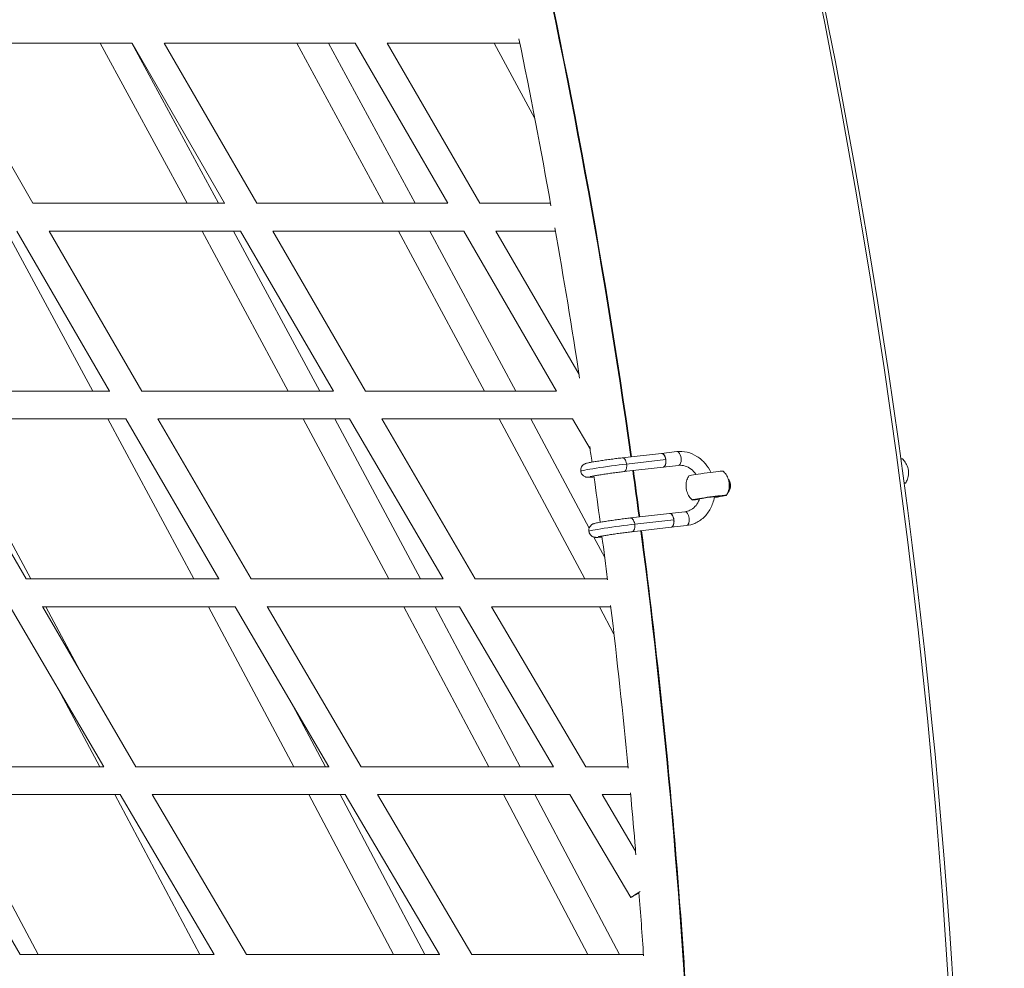
# Model space of a CAD drawing. Units: millimetres. Extents: x -3919 to 3930, y -4052 to 4432.
# Drawn here: x 3362 to 3930, y 268 to 815 of the extents above; entities that cross this region are included whole.
import ezdxf

# ---------------------------------------------------------------- set-up
doc = ezdxf.new("R2010")
doc.units = ezdxf.units.MM
doc.header["$LTSCALE"] = 20
doc.layers.add('2d', color=230, linetype='Continuous')

msp = doc.modelspace()

# ---------------------------------------------------------------- linework, layer by layer
at = {"layer": '2d', "linetype": 'Continuous', "lineweight": 0}
for p, q in [((3369.961271451071, 709.1460000000002), (3316.846518618868, 801.4416007952814)), ((3316.871034746314, 801.399), (3427.193612311329, 801.399)), ((3458.760957699807, 709.1460000000001), (3408.744209348707, 801.399)), ((3476.961248481954, 709.1460000000002), (3426.944500130855, 801.3989999999999)), ((3480.419348512635, 709.1460000000003), (3427.189290436505, 801.4064908483492)), ((3498.891387688673, 709.1460000000004), (3445.651001482851, 801.4243919807053)), ((3445.665651487367, 801.399), (3555.684599153871, 801.399)), ((3571.969139216142, 709.1459999999998), (3522.110046055612, 801.3990000000005)), ((3590.156413483989, 709.1460000000002), (3540.297320323459, 801.3989999999998)), ((3609.02538209753, 709.1460000000004), (3555.679737393034, 801.4074084259302)), ((3627.507400846128, 709.1460000000001), (3574.157939082635, 801.414010037759)), ((3574.166617902469, 801.399), (3650.593177955671, 801.399)), ((3659.186812374411, 757.993769448119), (3635.790954459671, 801.399)), ((3369.952567108927, 709.1460000000001), (3480.468374697036, 709.1460000000001)), ((3498.881628794802, 709.1460000000001), (3609.054618313223, 709.1460000000001)), ((3627.497647171157, 709.1460000000001), (3668.264119624743, 709.1460000000001)), ((3404.47777167597, 600.8930000000003), (3354.607991559022, 693.1460000000003)), ((3414.117284086856, 600.8929999999998), (3360.719775135467, 693.1497756721583)), ((3432.604039534662, 600.893), (3379.188906298771, 693.1802257754232)), ((3379.208715913146, 693.1460000000001), (3489.662162061912, 693.1460000000001)), ((3379.209294705419, 693.145), (3467.422004332229, 693.145)), ((3517.125919235281, 600.893), (3467.421465548085, 693.1460000000001)), ((3484.359946894141, 693.145), (3489.662741907274, 693.145)), ((3535.300456883629, 600.893), (3485.596541980577, 693.145)), ((3543.15463626586, 600.8930000000001), (3489.659351698101, 693.1508467470712)), ((3561.649837938088, 600.893), (3508.145977003983, 693.1656375290698)), ((3508.15736373414, 693.1460000000001), (3618.281835862841, 693.1460000000001)), ((3508.157943579502, 693.145), (3580.603782645746, 693.145)), ((3630.171347332175, 600.8929999999998), (3580.603245339621, 693.146)), ((3597.648461349266, 693.145), (3618.282415375649, 693.145)), ((3648.334680048129, 600.893), (3598.767115361699, 693.145)), ((3671.743630935495, 600.8929999999998), (3618.277955643249, 693.1526956580396)), ((3684.705609844335, 610.4364548069834), (3636.764681941468, 693.1627159774653)), ((3636.774369064507, 693.1460000000001), (3671.101388239455, 693.1460000000001)), ((3636.774948577315, 693.145), (3671.101563478214, 693.145)), ((3303.148688327971, 600.893), (3414.183206848318, 600.893)), ((3432.598406260985, 600.893), (3543.194088189983, 600.893)), ((3561.642109718572, 600.893), (3671.766351648674, 600.893)), ((3366.029385363072, 492.6390355196808), (3312.407113207641, 584.9388152960252)), ((3312.433729958821, 584.893), (3423.392971269862, 584.893)), ((3317.594528858526, 584.8919999999999), (3413.111991700904, 584.8919999999999)), ((3368.767120550259, 492.6390566392922), (3319.06610616969, 584.8919999999998)), ((3462.640473382755, 492.6397808030877), (3413.111454819709, 584.8929999999999)), ((3477.136054264746, 492.6398926258208), (3423.391987261622, 584.894689107002)), ((3495.653028730141, 492.6400000000001), (3441.896249734489, 584.9166173508861)), ((3441.91000828729, 584.893), (3552.449277365708, 584.893)), ((3441.910590848512, 584.8919999999999), (3525.731427710324, 584.8919999999999)), ((3575.09446707182, 492.64), (3525.730892621227, 584.8930000000003)), ((3542.700013958986, 584.8919999999999), (3552.449861515801, 584.8919999999999)), ((3593.241037200581, 492.6400000000001), (3543.877997839086, 584.8919999999999)), ((3606.338875880299, 492.6400000000003), (3552.447882630575, 584.8953876314499)), ((3624.868722634293, 492.6399999999997), (3570.974745985362, 584.9004948791302)), ((3570.979124119701, 584.893), (3681.016916809321, 584.893)), ((3570.979708269794, 584.8919999999999), (3638.752198222426, 584.8919999999999)), ((3687.957582645951, 492.6399999999999), (3638.751664842288, 584.8930000000001)), ((3655.847231867326, 584.8919999999999), (3681.017496593174, 584.8919999999999)), ((3690.524764474602, 521.8246336882448), (3656.885883973916, 584.892)), ((3691.059938059145, 567.5709907609952), (3681.013018221108, 584.8997242097143)), ((3709.612917276748, 562.4292010786028), (3732.236063829897, 565.0209885156839)), ((3741.041020211477, 566.0297171746421), (3732.238493892337, 565.0212933563073)), ((3710.519550653356, 554.4807930117045), (3733.1479169753, 557.0731784439034)), ((3712.09750483033, 558.8487627224438), (3734.676107179068, 561.4354470184073)), ((3741.951550534493, 558.0817026722101), (3733.149196427411, 557.0732985826139)), ((3714.300578084552, 527.7657313021501), (3736.923724637702, 530.3575187392314)), ((3736.924390368957, 530.3576214567905), (3745.728681019281, 531.3662473981893)), ((3715.207211461161, 519.8173232352519), (3737.835577783136, 522.4097086674545)), ((3716.785165638134, 524.1852929459913), (3739.363767986872, 526.7719772419548)), ((3737.834920691973, 522.4096069543585), (3746.639211342297, 523.4182328957573)), ((3699.485285488505, 505.0251310675655), (3693.219466379094, 516.7725109783904)), ((3366.027402146789, 492.639035504382), (3477.188843380141, 492.63989303305)), ((3495.650234040621, 492.64), (3606.366076401413, 492.64)), ((3624.864748305783, 492.64), (3701.035023394963, 492.64)), ((3410.775315708923, 384.386), (3356.835335022791, 476.6391752779176)), ((3429.309562493068, 384.3860000000001), (3375.348719082014, 476.6748566518181)), ((3375.36962139411, 476.6391075722485), (3486.471798510079, 476.6399646437375)), ((3375.927718523487, 476.639), (3471.215180900785, 476.639)), ((3398.511876506764, 437.0590689797832), (3377.341496323927, 476.6390000000001)), ((3520.39894155407, 384.3860000000004), (3471.214729359665, 476.6398469466834)), ((3540.56002510654, 384.3859999999999), (3486.471547944111, 476.6403920140792)), ((3559.107222219197, 384.386), (3505.009327752076, 476.6564543579335)), ((3505.018974893462, 476.64), (3615.701838712071, 476.64)), ((3505.019561190505, 476.639), (3583.640344741559, 476.639)), ((3632.653665776541, 384.3860000000001), (3583.639813449123, 476.6400000000002)), ((3600.63422735412, 476.639), (3615.702427050608, 476.639)), ((3650.771655258443, 384.3859999999999), (3601.75833422346, 476.6390000000001)), ((3669.978422117765, 384.386), (3615.701419451459, 476.640712617966)), ((3688.542161287931, 384.386), (3634.263663555293, 476.6432537847238)), ((3634.265577882238, 476.64), (3702.979214973643, 476.64)), ((3634.266166220775, 476.639), (3696.473995203152, 476.639)), ((3704.835738114348, 460.8351073509735), (3696.47346610927, 476.6400000000001)), ((3408.540503676076, 384.3860000000002), (3384.546421286698, 429.2450964197666)), ((3538.530819099218, 384.3860000000001), (3518.178859446688, 422.5597652608619)), ((3299.122212025039, 384.386), (3410.845875555964, 384.386)), ((3429.309053602793, 384.386), (3540.601237963364, 384.386)), ((3559.106376524965, 384.386), (3669.997337335095, 384.386)), ((3688.541209422008, 384.386), (3712.92138735228, 384.386)), ((3362.661116861165, 276.1329677211434), (3308.472206129375, 368.4341942914378)), ((3308.500500402956, 368.386), (3420.14460903075, 368.386)), ((3372.925402955399, 276.1330000000002), (3323.797887376155, 368.3859999999996)), ((3466.069031348727, 276.1330000000004), (3417.082128454581, 368.386)), ((3474.414247580377, 276.1329999999998), (3420.144568716974, 368.3860000000001)), ((3492.97743128303, 276.133), (3438.691529399984, 368.4135775029906)), ((3438.707752419627, 368.386), (3549.954028307821, 368.386)), ((3577.759937269111, 276.1329999999999), (3528.913647060064, 368.3860000000002)), ((3595.864352939939, 276.1330000000002), (3547.018062730892, 368.3860000000001)), ((3604.351536884949, 276.1330000000003), (3549.95402613432, 368.3860036860507)), ((3622.925971692185, 276.1329999999998), (3568.520980485097, 368.3986898286265)), ((3568.528463115055, 368.386), (3679.402028842384, 368.386)), ((3689.83602277679, 276.133), (3641.139719431848, 368.3860000000003)), ((3707.928280568157, 276.1330000000001), (3659.231977223215, 368.3859999999999)), ((3714.490641919775, 309.0070738735515), (3679.401976787622, 368.3860880899977)), ((3717.30089142119, 335.7016137775926), (3697.983983688378, 368.3907723581329)), ((3697.986803803846, 368.386), (3714.426606616038, 368.386)), ((3362.661097910647, 276.133), (3474.469937271869, 276.133)), ((3492.977425963886, 276.133), (3604.383370663368, 276.133)), ((3622.92592339236, 276.133), (3721.848519260994, 276.133))]:
    msp.add_line(p, q, dxfattribs=at)
for centre, major_axis, ratio, start_param, end_param in [((-5.136741252112424e-12, -1.877984510516315e-13), (1.261108788480644e-12, -4034.150000000015), 0.9681476403781079, 1.674304596673739e-16, 3.141592653589793), ((-35.65651279321901, 8.86757334228605e-11), (-5.513811629498377e-11, 3914.315301394025), 0.9681476403781034, -1.426465300275455, -1.336073931614332), ((3732.691994722661, 561.0470839820273), (0.4552651614650157, -3.974007251220892), 0.5063898534092662, 0.04017929520316965, 3.145218772567689), ((3741.496285372985, 562.0557099234261), (0.455265161507975, -3.974007251215973), 0.5063898534095894, 9.16160628597712e-14, 3.141592653589885), ((3732.691994722654, 561.0470839820249), (0.455265161473696, -3.974007251218325), 0.506389853409298, -0.003622319179139133, 0.04017929520190704), ((-35.6565128170555, -3.364220901858062e-09), (3.198579179297667e-10, 3914.315301418637), 0.9681476403781657, -1.435407145903604, -1.428511001159638), ((3737.379655530465, 526.3836142055745), (0.4552651615079887, -3.974007251215969), 0.5063898534095895, 0.04017929519762034, 3.145218772554402), ((3737.379655530465, 526.3836142055749), (0.4552651615080236, -3.974007251216273), 0.5063898534095894, -0.00362231919843925, 0.04017929519760351), ((-35.65651279383701, -1.426769813406281e-11), (1.040234565152787e-11, 3914.315301394662), 0.9681476403781056, -1.527846308416886, -1.437452327690422)]:
    msp.add_ellipse(centre, major_axis=major_axis, ratio=ratio, start_param=start_param, end_param=end_param, dxfattribs=at)
at = {"layer": '2d', "linetype": 'Continuous', "lineweight": 0, "extrusion": (0, 0, -0.9999999999999999)}
for centre, major_axis, ratio, start_param, end_param in [((3861.179664368701, 560.4676945431485), (9.909794951984685, 1.340135817602183), 0.03463747183983187, -0.4110408717368887, -0.0283789999200445), ((3765.701427773421, 546.441544690702), (7.817063697634907e-05, -5.999999999490716), 0.9681417923649516, -1.91818419681475, -1.709568419962653)]:
    msp.add_ellipse(centre, major_axis=major_axis, ratio=ratio, start_param=start_param, end_param=end_param, dxfattribs=at)
at = {"layer": '2d', "linetype": 'Continuous', "lineweight": 0, "extrusion": (0, 0, -1)}
for centre, major_axis, ratio, start_param, end_param in [((3703.019921162128, 557.1021586352527), (-17.32597465724313, -2.343051427960106), 0.03463747183983267, 3.928519282648087e-11, 2.126931131627349), ((3757.894517964681, 553.3741491487214), (9.909794951984768, 1.340135817602212), 0.03463747183983168, -0.25076416379164, -0.02837899991993403), ((3766.208493069875, 546.4415512969715), (7.817063697546088e-05, -5.99999999949085), 0.9681417923649517, -1.709568419962648, -0.8190018698832651), ((3766.15215248138, 546.4415505629415), (7.817063697546088e-05, -5.99999999949085), 0.9681417923649515, -1.709568419962648, -0.8462245014326967), ((3766.208493069875, 546.4415512969715), (7.817063635329191e-05, -5.999999999490853), 0.9681417923649516, -2.251652422665492, -1.709568419962756), ((3766.15215248138, 546.4415505629415), (7.81706363732759e-05, -5.999999999490873), 0.9681417923649516, -2.223626317821017, -1.709568419962739), ((3765.757768361915, 546.4415454247319), (7.817063697657112e-05, -5.999999999490862), 0.9681417923649519, -1.709568419962648, -1.093907749240375), ((3765.701427773421, 546.441544690702), (7.817063698190019e-05, -5.999999999490857), 0.9681417923649513, -1.709568419962647, -1.144451146041327), ((3765.757768361915, 546.4415454247319), (7.817063637372001e-05, -5.99999999949085), 0.9681417923649515, -1.969714913039496, -1.709568419962758), ((3863.054728691822, 546.6023066325674), (9.909794951984626, 1.340135817602176), 0.03463747183983189, -0.4134291430992567, 0.4135957876391854), ((3759.769582287803, 539.5087612381403), (9.909794951984617, 1.340135817602191), 0.03463747183983167, -0.2507641637918345, 1.281414081919873), ((3746.183946180789, 527.3922401469733), (-0.4552651615082988, 3.974007251215934), 0.5063898534095895, 5.41474774149988e-13, 3.141592653590334), ((3707.707581969932, 522.4386888588001), (-17.32597465724313, -2.34305142796007), 0.03463747183983257, -9.50617362605044e-12, 2.126931131578499), ((3721.378000000001, 313.0770000000003), (-6.887358080226022, -4.06992612644882), 0.01811049052334839, -1.73281833326655e-10, 1.370794770588619)]:
    msp.add_ellipse(centre, major_axis=major_axis, ratio=ratio, start_param=start_param, end_param=end_param, dxfattribs=at)
at = {"layer": '2d', "linetype": 'Continuous', "lineweight": 0, "extrusion": (0, 0, -0.9999999999999998)}
for centre, major_axis, ratio, start_param, end_param in [((3757.894517964682, 553.3741491487215), (-9.909794951984612, -1.340135817602191), 0.03463747183983167, 0.02837899992000199, 2.890828489798146), ((3759.769582287803, 539.5087612381403), (-9.909794951984615, -1.340135817602191), 0.03463747183983164, -0.9534519781552877, 2.890828489798189), ((3759.769582287803, 539.5087612381403), (-5.945876971190767, -0.8040814905613143), 0.03463747183983167, -0.3308025117701998, 4.207614998466715), ((3721.378000000001, 313.0770000000002), (-6.887358080225575, -4.069926126448479), 0.01811049052339079, -1.245058042029101, 6.350475700855895e-14)]:
    msp.add_ellipse(centre, major_axis=major_axis, ratio=ratio, start_param=start_param, end_param=end_param, dxfattribs=at)
at = {"layer": '2d', "linetype": 'Continuous', "lineweight": 0}
for points, knots in [([(-4.461135370453933e-12, 4034.149999999999), (-416.6090276090044, 4034.149999999999), (-833.1426421040778, 3964.808355231009), (-1624.126911243131, 3694.46056078699), (-1998.424295886027, 3493.466119233588), (-2667.074619510781, 2980.089101076921), (-2961.253852096208, 2667.717095280937), (-3439.750555596797, 1963.099901795895), (-3623.899153194021, 1570.912233079242), (-3863.441241081435, 746.3773054080705), (-3918.721341914916, 314.1470320434367), (-3894.701815086542, -546.5452867034538), (-3815.381580508619, -974.8612496235194), (-3530.093194911397, -1784.087364049425), (-3324.20345042852, -2164.871478578173), (-2806.69951274867, -2840.207449222481), (-2495.238286589528, -3134.695379187356), (-1798.343004058939, -3607.478880773094), (-1413.090639039739, -3785.784038958282), (-607.827712665113, -4008.204676774941), (-187.9854443803102, -4052.370350079619), (643.9005406448988, -4002.194383360452), (1055.795293537042, -3907.890316201375), (1830.159957492953, -3590.378018332885), (2192.473146668092, -3367.17764599202), (2831.000783385223, -2814.377249995389), (3107.039238566962, -2484.793311909784), (3544.907019909795, -1752.495713244959), (3706.573766344066, -1349.850951725698), (3899.074562523813, -512.2337651896623), (3929.8102055976, -77.38683312342295), (3857.126317028566, 780.4167085466177), (3753.704746326289, 1203.227115587068), (3423.109044494151, 1993.868192410945), (3196.029569127332, 2361.581614608493), (2641.218448011802, 3004.539533478591), (2313.648775092761, 3279.733926180388), (1591.251956329953, 3709.682275076725), (1196.606502578563, 3864.456902033499), (529.1508528612121, 4006.323199813108), (264.5793385966239, 4034.149999999999), (-3.503191724860441e-12, 4034.149999999999)], [0, 0, 0, 0, 0.3195588265577944, 0.3195588265577944, 0.6392156414295063, 0.6392156414295063, 0.959111507192638, 0.959111507192638, 1.279269859731947, 1.279269859731947, 1.599613719659635, 1.599613719659635, 1.920015202118551, 1.920015202118551, 2.240334227949778, 2.240334227949778, 2.560448541792718, 2.560448541792718, 2.880295646066613, 2.880295646066613, 3.199921128379993, 3.199921128379993, 3.519483389311686, 3.519483389311686, 3.839176449479715, 3.839176449479715, 4.159122026322933, 4.159122026322933, 4.479322137217671, 4.479322137217671, 4.799686825043683, 4.799686825043683, 5.120083604571571, 5.120083604571571, 5.440373301348791, 5.440373301348791, 5.760440899784309, 5.760440899784309, 6.080240441921585, 6.080240441921585, 6.283185307179586, 6.283185307179586, 6.283185307179586, 6.283185307179586]), ([(3693.327506946486, 551.4492859366633), (3693.113583808884, 551.4290174442169), (3692.907623643908, 551.4101142755169), (3692.014089974002, 551.3310262422526), (3691.419312804494, 551.2863650938352), (3690.653569720407, 551.2464625165874), (3690.414167565704, 551.2375381116512), (3690.023943008806, 551.2339116414282), (3689.870709651972, 551.2350756822132), (3689.566674985349, 551.2496694871714), (3689.423117901672, 551.2596993865442), (3689.093570229591, 551.3026987386521), (3688.908807257219, 551.3342947151864), (3688.489625911576, 551.4428967175088), (3688.251545837286, 551.523563370924), (3687.781890432003, 551.7382055088219), (3687.546091413316, 551.8740153177149), (3687.033943570314, 552.244492830676), (3686.763916672789, 552.5010651263206), (3686.276161556171, 553.1133836559168), (3686.064482830592, 553.4854083565988), (3685.809916722171, 554.1604752195701), (3685.734611806364, 554.4584027607501), (3685.635687985701, 555.1899068111347), (3685.648242419148, 555.6358376562839), (3685.81162174046, 556.4839858076547), (3685.963249615419, 556.8972108169688), (3686.378536648688, 557.6385483624628), (3686.648363127045, 557.9771470813371), (3687.081577918385, 558.3798210645924), (3687.223597236954, 558.494276641697), (3687.60093498251, 558.7620367607011), (3687.83836057247, 558.8912143671998), (3688.188975626443, 559.0548227286898), (3688.322720464501, 559.1073234075905), (3688.613506002565, 559.212839181223), (3688.758876182781, 559.2572067129513), (3689.265597687532, 559.4018446267307), (3689.625881709739, 559.4841068961492), (3690.747423637868, 559.720638133688), (3691.610157802019, 559.8812988507053), (3693.441998992152, 560.1968727633155), (3694.360120362466, 560.3472349172109), (3696.295742442019, 560.6510264995574), (3697.321228904382, 560.8061993301101), (3699.430549569764, 561.1148022745324), (3700.528909225771, 561.2704410244371), (3702.723620873153, 561.5717933711642), (3703.835708228687, 561.7196954279435), (3705.996001265573, 561.9975483467867), (3707.059677865431, 562.129495309456), (3708.595047987724, 562.3123703049553), (3709.11414713667, 562.3727264168655), (3709.612917382552, 562.4292001550594)], [5.731778132480544, 5.731778132480544, 5.731778132480544, 5.731778132480544, 6.693022490719009, 6.693022490719009, 10.08395572195809, 10.08395572195809, 11.88176386677659, 11.88176386677659, 13.07532726056432, 13.07532726056432, 13.97292820035024, 13.97292820035024, 14.77186902146442, 14.77186902146442, 15.60186030902458, 15.60186030902458, 16.43993889515098, 16.43993889515098, 17.55321388079428, 17.55321388079428, 18.8172258137617, 18.8172258137617, 19.73361389668435, 19.73361389668435, 21.04646319980489, 21.04646319980489, 22.34624106390891, 22.34624106390891, 23.63716702775335, 23.63716702775335, 24.22280355081478, 24.22280355081478, 25.2019858196345, 25.2019858196345, 25.97619687092832, 25.97619687092832, 27.10105197788902, 27.10105197788902, 29.9679781734623, 29.9679781734623, 34.39998529267938, 34.39998529267938, 37.90384061615343, 37.90384061615343, 41.26524639009992, 41.26524639009992, 44.59864038132294, 44.59864038132294, 47.92239793645195, 47.92239793645195, 51.24451386742209, 51.24451386742209, 53.01236850064297, 53.01236850064297, 53.01236850064297, 53.01236850064297]), ([(3709.612917382552, 562.4292001550594), (3709.827419771087, 562.4534861186692), (3710.048305967498, 562.4125185809114), (3710.539217429101, 562.1768812574088), (3710.803041687244, 561.9502878618483), (3711.286516250171, 561.3295142651209), (3711.501333582266, 560.9406339870824), (3711.85297742831, 560.0496330863733), (3711.986168378535, 559.5554906568015), (3712.079273883158, 558.9774615654684), (3712.08879583622, 558.9131624233809), (3712.09750483033, 558.8487627224438)], [41.04385643301033, 41.04385643301033, 41.04385643301033, 41.04385643301033, 42.29708789969355, 42.29708789969355, 43.85056852761473, 43.85056852761473, 45.4103690407031, 45.4103690407031, 46.97637796491797, 46.97637796491797, 47.17183936872117, 47.17183936872117, 47.17183936872117, 47.17183936872117]), ([(3732.236063829897, 565.0209885156839), (3732.24926343583, 565.022500713487), (3732.262498545337, 565.0237549654316), (3732.536881378195, 565.0443388937564), (3732.805922545435, 564.9633083743479), (3733.330396272256, 564.609080969803), (3733.580697193511, 564.3389197163082), (3734.030009759971, 563.6422961987464), (3734.224494378006, 563.2218308180477), (3734.513344315092, 562.3384766477153), (3734.614314838474, 561.8923778882806), (3734.676107179067, 561.4354470184073)], [42.61636892574878, 42.61636892574878, 42.61636892574878, 42.61636892574878, 42.69517243835143, 42.69517243835143, 44.24593097984987, 44.24593097984987, 45.80006143978301, 45.80006143978301, 47.3609698398742, 47.3609698398742, 48.74640580453122, 48.74640580453122, 48.74640580453122, 48.74640580453122]), ([(3732.236729561178, 565.021091233246), (3732.23682072579, 565.0211016771303), (3732.236911889677, 565.0211121245286), (3732.237094216004, 565.021133026353), (3732.237185378442, 565.0211434807793), (3732.237367701871, 565.0211643966595), (3732.237458862861, 565.0211748581137), (3732.237641183393, 565.0211957880497), (3732.237732342935, 565.0212062565314), (3732.237914660569, 565.021227200523), (3732.238005818662, 565.0212376760327), (3732.238096976031, 565.0212481550561)], [3.240367316302825, 3.240367316302825, 3.240367316302825, 3.240367316302825, 3.240434535328805, 3.240434535328805, 3.240501754354784, 3.240501754354784, 3.240568973380764, 3.240568973380764, 3.240636192406744, 3.240636192406744, 3.240703411432723, 3.240703411432723, 3.240703411432723, 3.240703411432723]), ([(3732.238096976031, 565.0212481550561), (3732.339373574041, 565.0325291275745), (3732.447899724528, 565.0294821674732), (3732.695554876883, 564.9825227373971), (3732.835056006303, 564.927828083606), (3733.087539463559, 564.7851970739025), (3733.223782968281, 564.6841201918069), (3733.486775409372, 564.4315805311076), (3733.613524345754, 564.280117752575), (3733.8341532426, 563.9684405215435), (3733.948359634927, 563.7795113979153), (3734.157266392479, 563.3654102057118), (3734.25196675771, 563.1402381371479), (3734.407152341686, 562.7069647194534), (3734.4819347322, 562.4589461027249), (3734.604951643127, 561.9463265351473), (3734.653186163532, 561.6817255842922), (3734.719302834836, 561.1928179326014), (3734.743276282435, 560.9234684095854), (3734.761675136897, 560.3903721503751), (3734.756100543747, 560.1266254141834), (3734.723082638815, 559.6565152879828), (3734.692597403985, 559.4068408824465), (3734.6035771445, 558.9344270056575), (3734.545042119832, 558.7116875344148), (3734.417916316948, 558.3319449376093), (3734.33761350108, 558.1399563126236), (3734.154726656529, 557.8001455447926), (3734.052142627843, 557.6523234019571), (3733.850262678836, 557.4207606995795), (3733.732367657952, 557.3156863816508), (3733.483457093032, 557.1602118291679), (3733.352441548997, 557.1098115946177), (3733.229491697486, 557.0857468507664)], [12.00478191865383, 12.00478191865383, 12.00478191865383, 12.00478191865383, 12.58818214972749, 12.58818214972749, 13.32866343485203, 13.32866343485203, 14.06914474037463, 14.06914474037463, 14.80962604589724, 14.80962604589724, 15.55010736434274, 15.55010736434274, 16.29058868278824, 16.29058868278824, 17.0310700016072, 17.0310700016072, 17.77155132042616, 17.77155132042616, 18.5120326334093, 18.5120326334093, 19.25251394639244, 19.25251394639244, 19.99299524935756, 19.99299524935756, 20.73347655232268, 20.73347655232268, 21.47395784855739, 21.47395784855739, 22.21443914479209, 22.21443914479209, 22.954920436999, 22.954920436999, 23.69540172920591, 23.69540172920591, 23.69540172920591, 23.69540172920591]), ([(3741.041020211477, 566.0297171746421), (3743.017995174189, 566.2562008644796), (3745.03575439932, 566.1320641624475), (3748.977049376879, 565.2061440471623), (3750.896701447644, 564.3918449144995), (3754.474737682598, 562.1468737273202), (3756.1223397381, 560.6972072572598), (3758.782294461126, 557.5334882615485), (3759.845798150639, 555.86761811891), (3760.690247413164, 554.0870898020088)], [6.18441064447266, 6.18441064447266, 6.18441064447266, 6.18441064447266, 6.487053005173073, 6.487053005173073, 6.796039134354999, 6.796039134354999, 7.115575472462752, 7.115575472462752, 7.399295327539512, 7.399295327539512, 7.399295327539512, 7.399295327539512]), ([(3712.09750483033, 558.8487627224438), (3712.158681229423, 558.3963865058298), (3712.17973994074, 557.9390477074733), (3712.14637605176, 557.2110932789793), (3712.116158838955, 556.9340999732676), (3712.022547909964, 556.407793968388), (3711.959463859261, 556.1600592107281), (3711.881200547541, 555.9322308410237), (3711.743531371607, 555.5314690636036), (3711.560965882518, 555.198338445089), (3711.127081044533, 554.7063493387024), (3710.880241670453, 554.551626701844), (3710.611670208858, 554.495433844864), (3710.606471001048, 554.4943861211362), (3710.601267486851, 554.4933775532754)], [22.01313650178691, 22.01313650178691, 22.01313650178691, 22.01313650178691, 23.38615670312151, 23.38615670312151, 24.27277018370902, 24.27277018370902, 25.15870286693426, 25.15870286693426, 25.15870286693426, 26.71710385652412, 26.71710385652412, 28.26960258938827, 28.26960258938827, 28.30022373352957, 28.30022373352957, 28.30022373352957, 28.30022373352957]), ([(3733.147259884133, 557.0730767308072), (3733.14738898701, 557.0730915209267), (3733.147518089639, 557.0731063132282), (3733.1477762944, 557.073135902195), (3733.147905396533, 557.0731506988603), (3733.1481636003, 557.0731802965548), (3733.148292701936, 557.0731950975841), (3733.14855090471, 557.0732247040063), (3733.148680005849, 557.0732395093996), (3733.14893820763, 557.0732691245496), (3733.149067308272, 557.0732839343067), (3733.149196408666, 557.0732987462455)], [3.240367316294067, 3.240367316294067, 3.240367316294067, 3.240367316294067, 3.240396484538691, 3.240396484538691, 3.240425652783314, 3.240425652783314, 3.240454821027937, 3.240454821027937, 3.24048398927256, 3.24048398927256, 3.240513157517184, 3.240513157517184, 3.240513157517184, 3.240513157517184]), ([(3734.676107179067, 561.4354470184073), (3734.680305673354, 561.4044007491129), (3734.684323307003, 561.3733044742779), (3734.748444565229, 560.8526982294665), (3734.762707583722, 560.3605555270581), (3734.730147350665, 559.890638569466), (3734.695682644923, 559.3932358132241), (3734.609387261028, 558.929853059251), (3734.343487470372, 558.1269651693692), (3734.167104983487, 557.7942266985131), (3733.746790237238, 557.3020828221983), (3733.507205888438, 557.1467306317197), (3733.243286402419, 557.0886839567047), (3733.235512864092, 557.0870684804054), (3733.227727386408, 557.0855445790038)], [23.58632822137942, 23.58632822137942, 23.58632822137942, 23.58632822137942, 23.68046197526839, 23.68046197526839, 25.1600775831518, 25.1600775831518, 25.1600775831518, 26.72623702823973, 26.72623702823973, 28.28085718117341, 28.28085718117341, 29.82901350699195, 29.82901350699195, 29.8759201915364, 29.8759201915364, 29.8759201915364, 29.8759201915364]), ([(3741.951550534493, 558.08170267221), (3743.202049609539, 558.2249607558967), (3744.497417627495, 558.1080539604801), (3746.976524921451, 557.3540415427901), (3748.160984783001, 556.7510178872399), (3750.287925746783, 555.144787999209), (3751.239713851471, 554.171739313886), (3752.092915221371, 552.9906256424), (3752.130144062587, 552.9383677831564), (3752.167081426206, 552.8857908007107)], [6.18441064447267, 6.18441064447267, 6.18441064447267, 6.18441064447267, 6.54556899449442, 6.54556899449442, 6.881848372663513, 6.881848372663513, 7.195257748024356, 7.195257748024356, 7.209672024517759, 7.209672024517759, 7.209672024517759, 7.209672024517759]), ([(3871.084151928812, 561.8170305371187), (3871.61320449393, 561.3243263354118), (3872.185132178604, 560.697817338768), (3873.269598595313, 559.0828653391353), (3873.776875039233, 558.086082060345), (3874.464709549743, 555.8373488049156), (3874.632721151867, 554.5949668726292), (3874.566877904782, 552.2443111694826), (3874.342577497326, 551.1485942248992), (3873.726010802824, 549.3036056392116), (3873.341033042137, 548.5476910123201), (3872.961850543169, 547.9321630442203)], [1.542417326874908, 1.542417326874908, 1.542417326874908, 1.542417326874908, 1.553768926842904, 1.553768926842904, 1.565120526810899, 1.565120526810899, 1.576472126778895, 1.576472126778895, 1.587823726746891, 1.587823726746891, 1.599175326714886, 1.599175326714886, 1.599175326714886, 1.599175326714886]), ([(3710.518134491779, 554.4806317300602), (3709.609792570817, 554.3777987779569), (3708.622308902586, 554.2605159249105), (3706.582456931744, 554.0080953080637), (3705.514925777764, 553.871109286421), (3703.374317077997, 553.5870725391278), (3702.285176465378, 553.4378609660988), (3700.169711994236, 553.1388047733052), (3699.12750963187, 552.9867083555912), (3697.170716704751, 552.6915021023894), (3696.241049207985, 552.5461261081423), (3694.568818554582, 552.2739824802758), (3693.812141848356, 552.1449400890791), (3692.542150164145, 551.9158863498006), (3692.013061042426, 551.812907829792), (3691.458141976332, 551.6940657610314), (3691.312258707219, 551.6604566976611), (3691.133102028205, 551.6161297347843), (3691.081799388126, 551.6014418688472), (3691.081799388184, 551.6014418688645)], [0, 0, 0, 0, 3.250632374394732, 3.250632374394732, 6.493156205875488, 6.493156205875488, 9.745911502367921, 9.745911502367921, 13.00061819501879, 13.00061819501879, 16.25085193781957, 16.25085193781957, 19.48663165153367, 19.48663165153367, 22.68302526792863, 22.68302526792863, 24.19793670627869, 24.19793670627869, 25.41737332803346, 25.41737332803346, 25.41737332803346, 25.41737332803346]), ([(3749.865094727685, 538.1594252441762), (3749.336042162568, 538.6521294458834), (3748.764114477894, 539.278638442527), (3747.679648061188, 540.8935904421588), (3747.172371617269, 541.8903737209481), (3746.48453710676, 544.1391069763741), (3746.316525504637, 545.3814889086583), (3746.382368751721, 547.7321446118013), (3746.606669159177, 548.8278615563835), (3747.223235853677, 550.6728501420697), (3747.608213614363, 551.4287647689611), (3747.987396113331, 552.044292737061)], [4.684009980464747, 4.684009980464747, 4.684009980464747, 4.684009980464747, 4.695361580432724, 4.695361580432724, 4.706713180400701, 4.706713180400701, 4.718064780368678, 4.718064780368678, 4.729416380336655, 4.729416380336655, 4.740767980304633, 4.740767980304633, 4.740767980304633, 4.740767980304633]), ([(3767.799005524799, 554.7234851426857), (3768.328058089916, 554.2307809409785), (3768.899985774591, 553.6042719443346), (3769.984452191297, 551.9893199447029), (3770.491728635216, 550.9925366659137), (3771.179563145724, 548.7438034104874), (3771.347574747847, 547.5014214782033), (3771.281731500764, 545.15076577506), (3771.057431093308, 544.055048830478), (3770.440864398808, 542.2100602447919), (3770.055886638122, 541.4541456179004), (3769.676704139154, 540.8386176498005)], [1.542417326874954, 1.542417326874954, 1.542417326874954, 1.542417326874954, 1.553768926842931, 1.553768926842931, 1.565120526810909, 1.565120526810909, 1.576472126778886, 1.576472126778886, 1.587823726746863, 1.587823726746863, 1.59917532671484, 1.59917532671484, 1.59917532671484, 1.59917532671484]), ([(3762.731163565932, 540.0906260604622), (3762.706803228903, 539.9354142786223), (3762.680874532298, 539.780532195483), (3762.2533830305, 537.3780992623031), (3761.519653003042, 535.2075166681101), (3759.448633855284, 531.2862859847088), (3758.12324867959, 529.5283745827891), (3755.028409664226, 526.633349824912), (3753.274685204959, 525.4794412630882), (3749.867461785878, 524.0284839050405), (3748.267794318503, 523.6048045461902), (3746.639211342298, 523.4182328957573)], [8.086491248681362, 8.086491248681362, 8.086491248681362, 8.086491248681362, 8.109215295734046, 8.109215295734046, 8.439806968027447, 8.439806968027447, 8.763577564369628, 8.763577564369628, 9.076694022117449, 9.076694022117449, 9.326003298062453, 9.326003298062453, 9.326003298062453, 9.326003298062453]), ([(3754.20811084754, 538.8317700547932), (3754.037701300891, 538.3390909729873), (3753.842027847814, 537.8631924415469), (3753.059779692252, 536.2325666067032), (3752.343393084339, 535.1945899194695), (3750.656840003299, 533.4239741092757), (3749.676404723463, 532.711076791075), (3747.707169154723, 531.7629858479121), (3746.731379054316, 531.4811172144748), (3745.728681019281, 531.3662473981894)], [8.280147666032418, 8.280147666032418, 8.280147666032418, 8.280147666032418, 8.400152192829959, 8.400152192829959, 8.709625751919853, 8.709625751919853, 9.0364127056904, 9.0364127056904, 9.326003298062462, 9.326003298062462, 9.326003298062462, 9.326003298062462]), ([(3714.300578190357, 527.7657303786069), (3714.515080578891, 527.7900163422165), (3714.735966775302, 527.7490488044589), (3715.226878236905, 527.5134114809562), (3715.490702495048, 527.2868180853957), (3715.974177057975, 526.6660444886683), (3716.188994390071, 526.2771642106297), (3716.540638236114, 525.3861633099207), (3716.673829186339, 524.8920208803488), (3716.766934690962, 524.3139917890157), (3716.776456644024, 524.2496926469283), (3716.785165638134, 524.1852929459913)], [41.04385643301031, 41.04385643301031, 41.04385643301031, 41.04385643301031, 42.29708789969355, 42.29708789969355, 43.85056852761473, 43.85056852761473, 45.4103690407031, 45.4103690407031, 46.97637796491797, 46.97637796491797, 47.17183936872117, 47.17183936872117, 47.17183936872117, 47.17183936872117]), ([(3736.923724637702, 530.3575187392313), (3736.936924243634, 530.3590309370344), (3736.950159353141, 530.360285188979), (3737.224542185999, 530.3808691173039), (3737.493583353239, 530.2998385978952), (3738.018057080061, 529.9456111933505), (3738.268358001315, 529.6754499398555), (3738.717670567775, 528.9788264222938), (3738.91215518581, 528.558361041595), (3739.201005122896, 527.6750068712627), (3739.301975646278, 527.228908111828), (3739.363767986872, 526.7719772419547)], [42.61636892574878, 42.61636892574878, 42.61636892574878, 42.61636892574878, 42.69517243835143, 42.69517243835143, 44.24593097984987, 44.24593097984987, 45.80006143978301, 45.80006143978301, 47.3609698398742, 47.3609698398742, 48.74640580453122, 48.74640580453122, 48.74640580453122, 48.74640580453122]), ([(3697.977907732321, 516.7822921051772), (3697.777306391446, 516.7633527848157), (3697.58380171721, 516.7456281446515), (3696.701750781806, 516.6675564658001), (3696.1069736123, 516.6228953173827), (3695.341230528213, 516.582992740135), (3695.10182837351, 516.5740683351988), (3694.711603816612, 516.5704418649758), (3694.558370459778, 516.5716059057604), (3694.254335793155, 516.5861997107187), (3694.110778709478, 516.5962296100913), (3693.781231037398, 516.6392289621991), (3693.596468065025, 516.6708249387334), (3693.177286719381, 516.7794269410558), (3692.939206645091, 516.8600935944709), (3692.469551239808, 517.0747357323687), (3692.23375222112, 517.2105455412618), (3691.721604378119, 517.5810230542224), (3691.451577480595, 517.837595349866), (3690.963822363978, 518.4499138794608), (3690.752143638398, 518.821938580143), (3690.497577529977, 519.4970054431153), (3690.422272614169, 519.7949329842963), (3690.323348793505, 520.5264370346823), (3690.335903226952, 520.972367879832), (3690.499282548265, 521.8205160312034), (3690.650910423225, 522.233741040518), (3691.066197456494, 522.9750785860114), (3691.336023934849, 523.3136773048853), (3691.76923872619, 523.7163512881403), (3691.911258044759, 523.8308068652451), (3692.288595790318, 524.0985669842515), (3692.526021380281, 524.2277445907511), (3692.876636434255, 524.3913529522403), (3693.010381272312, 524.4438536311405), (3693.301166810379, 524.5493694047735), (3693.446536990597, 524.5937369365021), (3693.953258495356, 524.7383748502832), (3694.313542517573, 524.8206371197035), (3695.435084445725, 525.0571683572458), (3696.29781860989, 525.217829074265), (3698.129659800041, 525.533402986877), (3699.047781170359, 525.6837651407726), (3700.983403249919, 525.9875567231194), (3702.008889712286, 526.1427295536721), (3704.118210377671, 526.4513324980945), (3705.216570033679, 526.606971247999), (3707.411281681063, 526.9083235947256), (3708.523369036597, 527.056225651505), (3710.68366207348, 527.3340785703473), (3711.747338673335, 527.4660255330157), (3713.28270879559, 527.6489005285099), (3713.801807944503, 527.7092566404164), (3714.300578190357, 527.7657303786069)], [5.787707641858433, 5.787707641858433, 5.787707641858433, 5.787707641858433, 6.693022490717279, 6.693022490717279, 10.08395572195559, 10.08395572195559, 11.88176386677326, 11.88176386677326, 13.07532726056039, 13.07532726056039, 13.97292820034584, 13.97292820034584, 14.77186902146357, 14.77186902146357, 15.60186030902326, 15.60186030902326, 16.43993889515071, 16.43993889515071, 17.55321388079022, 17.55321388079022, 18.81722581375847, 18.81722581375847, 19.73361389668451, 19.73361389668451, 21.04646319980596, 21.04646319980596, 22.34624106391145, 22.34624106391145, 23.63716702775349, 23.63716702775349, 24.22280355081665, 24.22280355081665, 25.20198581964901, 25.20198581964901, 25.976196870941, 25.976196870941, 27.10105197792499, 27.10105197792499, 29.96797817355238, 29.96797817355238, 34.39998529279551, 34.39998529279551, 37.90384061626045, 37.90384061626045, 41.26524639020616, 41.26524639020616, 44.59864038142715, 44.59864038142715, 47.92239793656042, 47.92239793656042, 51.24451386752746, 51.24451386752746, 53.01236850064294, 53.01236850064294, 53.01236850064294, 53.01236850064294]), ([(3716.785165638134, 524.1852929459911), (3716.846342037227, 523.7329167293772), (3716.867400748544, 523.2755779310207), (3716.834036859564, 522.5476235025268), (3716.803819646759, 522.270630196815), (3716.710208717768, 521.7443241919353), (3716.647124667065, 521.4965894342755), (3716.568861355345, 521.2687610645711), (3716.431192179411, 520.867999287151), (3716.248626690323, 520.5348686686364), (3715.814741852337, 520.0428795622497), (3715.567902478258, 519.8881569253914), (3715.299331016662, 519.8319640684114), (3715.294131808852, 519.8309163446836), (3715.288928294655, 519.8299077768229)], [22.01313650178691, 22.01313650178691, 22.01313650178691, 22.01313650178691, 23.38615670312151, 23.38615670312151, 24.27277018370902, 24.27277018370902, 25.15870286693426, 25.15870286693426, 25.15870286693426, 26.71710385652412, 26.71710385652412, 28.26960258938827, 28.26960258938827, 28.30022373352957, 28.30022373352957, 28.30022373352957, 28.30022373352957]), ([(3739.363767986872, 526.7719772419547), (3739.367966481158, 526.7409309726603), (3739.371984114807, 526.7098346978253), (3739.436105373033, 526.1892284530138), (3739.450368391527, 525.6970857506054), (3739.41780815847, 525.2271687930133), (3739.383343452728, 524.7297660367715), (3739.297048068832, 524.2663832827984), (3739.031148278176, 523.4634953929166), (3738.854765791291, 523.1307569220604), (3738.434451045042, 522.6386130457457), (3738.194866696242, 522.4832608552671), (3737.930947210223, 522.4252141802522), (3737.923173671898, 522.4235987039528), (3737.915388194213, 522.4220748025514)], [23.58632822137942, 23.58632822137942, 23.58632822137942, 23.58632822137942, 23.68046197526839, 23.68046197526839, 25.1600775831518, 25.1600775831518, 25.1600775831518, 26.72623702823973, 26.72623702823973, 28.28085718117341, 28.28085718117341, 29.82901350699195, 29.82901350699195, 29.87592019153513, 29.87592019153513, 29.87592019153513, 29.87592019153513]), ([(3715.205795299583, 519.8171619536076), (3714.297453378622, 519.7143290015043), (3713.30996971039, 519.5970461484579), (3711.270117739547, 519.3446255316111), (3710.202586585566, 519.2076395099681), (3708.061977885798, 518.9236027626749), (3706.972837273179, 518.7743911896458), (3704.857372802037, 518.4753349968522), (3703.815170439672, 518.3232385791384), (3701.858377512552, 518.0280323259366), (3700.928710015786, 517.8826563316891), (3699.256479362383, 517.6105127038226), (3698.499802656157, 517.481470312626), (3697.229810971947, 517.2524165733478), (3696.700721850229, 517.1494380533393), (3696.145802784136, 517.0305959845788), (3695.999919515024, 516.9969869212083), (3695.820762836011, 516.9526599583318), (3695.769460195931, 516.9379720923946), (3695.769460195988, 516.9379720924119)], [0, 0, 0, 0, 3.250632374394537, 3.250632374394537, 6.493156205878094, 6.493156205878094, 9.745911502370122, 9.745911502370122, 13.00061819502111, 13.00061819502111, 16.25085193782467, 16.25085193782467, 19.48663165153747, 19.48663165153747, 22.68302526793056, 22.68302526793056, 24.19793670627993, 24.19793670627993, 25.41737332803284, 25.41737332803284, 25.41737332803284, 25.41737332803284]), ([(3750.849276436675, 168.079480815759), (3748.429561867959, 226.2258042296202), (3744.754005084657, 284.3163974021107), (3734.766982017608, 401.8180736434014), (3728.387768503158, 461.2230085131033), (3720.695293886131, 520.4460573085278)], [4.755345890928576, 4.755345890928576, 4.755345890928576, 4.755345890928576, 4.799955555937664, 4.799955555937664, 4.845755889479615, 4.845755889479615, 4.845755889479615, 4.845755889479615]), ([(3717.471216465585, 333.6634979151376), (3717.276019910913, 336.0064140285672), (3717.078767416316, 338.3491472997593), (3716.065317692113, 350.2606203663904), (3715.21687611279, 359.8264316893622), (3714.334157866514, 369.3888654532881)], [4.798232042834377, 4.798232042834377, 4.798232042834377, 4.798232042834377, 4.800044816927297, 4.800044816927297, 4.807449707912924, 4.807449707912924, 4.807449707912924, 4.807449707912924])]:
    msp.add_open_spline(points, degree=3, knots=knots, dxfattribs=at)
for points in [[(3714.932154486937, 563.038591648734), (3698.505077872452, 679.7613926411925), (3676.966296210657, 795.7169594167228), (3650.403588441146, 910.4322198295162)], [(3668.517133699622, 707.734379333508), (3662.755415388772, 739.9134189923474), (3656.60072300109, 772.0173489798054), (3650.055017793951, 804.0359500963682)], [(3685.022685344082, 608.3707827862157), (3680.591285274909, 637.2905522844025), (3675.843895226575, 666.1586359037893), (3670.781726296981, 694.9676771071693)], [(3692.137200869992, 559.9710886114588), (3691.714943982855, 562.9706861481295), (3691.289294263808, 565.9697738525668), (3690.860252876685, 568.9683435333388)], [(3733.227727386378, 557.0855445790004), (3733.20125647314, 557.0803634767971), (3733.174647614687, 557.0762408308618), (3733.1479169753, 557.0731784439034)], [(3733.229491697486, 557.0857468507664), (3733.203338239175, 557.0806278834204), (3733.176524656798, 557.0764999146052), (3733.149196408666, 557.0732987462454)], [(3696.861931698415, 525.3141537352018), (3695.686277993388, 534.2279406971528), (3694.480700765705, 543.1375147603299), (3693.245229050962, 552.0426615743069)], [(3710.601267486851, 554.4933775532754), (3710.573671727292, 554.488028808566), (3710.545954860544, 554.4837812485413), (3710.518134491779, 554.4806317300602)], [(3719.656840384861, 528.3793635971547), (3718.480825905908, 537.2948933455738), (3717.275046159818, 546.206236517013), (3716.039529777947, 555.1131812833542)], [(3737.835577783136, 522.4097086674545), (3737.862334280668, 522.41277398392), (3737.888942740217, 522.4168986834401), (3737.915388194214, 522.4220748025514)], [(3701.102674282091, 492.0921312492977), (3700.06223880824, 500.5228346156664), (3698.995065707685, 508.9500156908928), (3697.901177920201, 517.373493520847)], [(3715.288928294655, 519.8299077768229), (3715.261332535096, 519.8245590321134), (3715.233615668349, 519.8203114720886), (3715.205795299583, 519.8171619536075)], [(3713.000191486007, 383.5650503676617), (3709.997800008151, 414.8765531334787), (3706.627751184164, 446.1504236988962), (3702.891037847522, 477.3774585391437)], [(3721.901770162878, 275.3586798062751), (3721.065349837842, 287.5382362149599), (3720.173434881933, 299.713724493248), (3719.22606486784, 311.8846050171553)]]:
    msp.add_open_spline(points, degree=3, dxfattribs=at)

doc.saveas('drawing.dxf')
